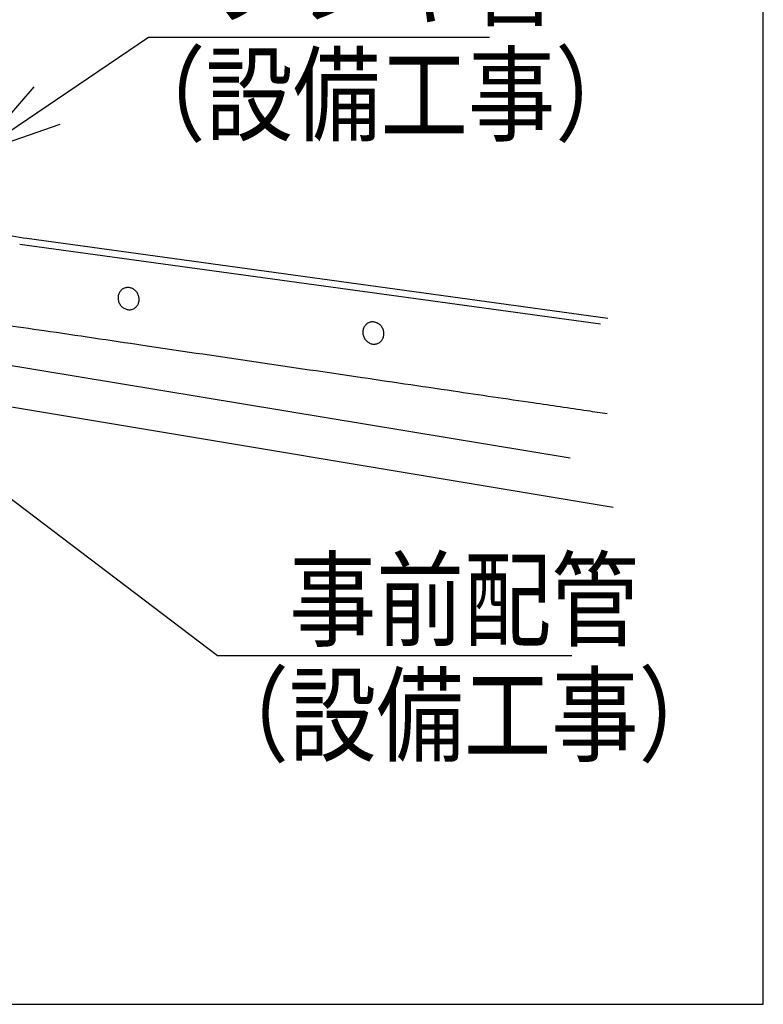
# Model space of a CAD drawing. Extents: x -424 to 186, y -4 to 301.
# Drawn here: x -200 to -176, y 37 to 69 of the extents above; entities that cross this region are included whole.
import ezdxf

# ---------------------------------------------------------------- set-up
doc = ezdxf.new("R2010")
doc.units = 0
doc.layers.get('0').update_dxf_attribs({"linetype": 'CONTINUOUS'})
doc.layers.add('RV', color=7, linetype='CONTINUOUS')
doc.styles.add('MX_NOTE_STANDARD', font='txt.shx', dxfattribs={"bigfont": 'extfont.shx'})
doc.dimstyles.new('MXDIMSTYLE', dxfattribs={"dimtxt": 4.1656, "dimasz": 2.5, "dimexe": 1, "dimexo": 0.5, "dimgap": 1, "dimtad": 1, "dimdsep": 46, "dimtxsty": 'MX_NOTE_STANDARD', "dimblk1": 'OPEN30', "dimblk2": 'OPEN30', "dimsah": 1, "dimcen": 2.5, "dimadec": 0, "dimazin": 0, "dimtfac": 1, "dimtmove": 0, "dimatfit": 3, "dimldrblk": 'OPEN30', "dimfxl": 1, "dimtzin": 0, "dimarcsym": 0})

# ---------------------------------------------------------------- blocks, each defined once
blk = doc.blocks.new('_OPEN30')
at = {"color": 0, "linetype": 'ByBlock', "lineweight": -2}
for p, q in [((-1, 0.267949), (0, 0)), ((0, 0), (-1, -0.267949)), ((0, 0), (-1, 0))]:
    blk.add_line(p, q, dxfattribs=at)

msp = doc.modelspace()

# ---------------------------------------------------------------- linework, layer by layer
at = {"layer": 'RV', "color": 7, "linetype": 'Continuous'}
for p, q in [((-180.946, 58.992), (-199.833, 61.588)), ((-180.713, 59.179), (-199.599, 61.775)), ((-210.305, 59.331), (-181.93, 54.647)), ((-210.266, 57.998), (-180.542, 53.039))]:
    msp.add_line(p, q, dxfattribs=at)
msp.add_lwpolyline([(-243.146, 36.869), (-175.656, 36.869), (-175.656, 102.873), (-243.146, 102.873)], close=True, dxfattribs=at)
for points, start_tangent, end_tangent in [([(-199.599, 61.775), (-200.554, 61.972), (-201.309, 62.239), (-201.888, 62.555), (-202.312, 62.9), (-202.607, 63.25), (-202.796, 63.585), (-202.902, 63.883), (-202.948, 64.123), (-202.959, 64.282), (-202.957, 64.34)], (-0.991788, 0.127892), (0.054337, 0.998523)), ([(-204.869, 60.19), (-204.871, 60.175), (-204.874, 60.136), (-204.874, 60.076), (-204.866, 60.003), (-204.846, 59.921), (-204.808, 59.837), (-204.75, 59.755), (-204.666, 59.682), (-204.552, 59.623), (-204.403, 59.583), (-203.604, 59.463), (-201.725, 59.184), (-199.042, 58.787), (-195.827, 58.312), (-192.356, 57.799), (-188.901, 57.29), (-185.736, 56.823), (-183.137, 56.44), (-181.377, 56.181), (-180.729, 56.085)], (-0.156139, -0.987735), (0.989323, -0.145737)), ([(-196.596, 59.676), (-196.618, 59.732), (-196.631, 59.788), (-196.636, 59.845), (-196.632, 59.9), (-196.62, 59.953), (-196.601, 60.004), (-196.574, 60.05), (-196.54, 60.091), (-196.5, 60.127), (-196.453, 60.155), (-196.402, 60.174), (-196.349, 60.184), (-196.296, 60.185), (-196.243, 60.177), (-196.192, 60.161), (-196.143, 60.138), (-196.097, 60.106), (-196.055, 60.068), (-196.019, 60.023), (-195.989, 59.971), (-195.968, 59.916), (-195.954, 59.86), (-195.95, 59.804), (-195.953, 59.749), (-195.965, 59.696), (-195.984, 59.646), (-196.011, 59.599), (-196.044, 59.558), (-196.085, 59.523), (-196.132, 59.495), (-196.184, 59.475), (-196.236, 59.465), (-196.289, 59.464), (-196.342, 59.471), (-196.394, 59.487), (-196.443, 59.511), (-196.488, 59.542), (-196.53, 59.58), (-196.566, 59.625), (-196.596, 59.676)], (-0.435444, 0.900216), (-0.439465, 0.89826)), ([(-188.637, 58.558), (-188.659, 58.613), (-188.672, 58.669), (-188.676, 58.725), (-188.673, 58.781), (-188.661, 58.834), (-188.642, 58.884), (-188.615, 58.93), (-188.581, 58.972), (-188.541, 59.007), (-188.494, 59.036), (-188.443, 59.055), (-188.39, 59.065), (-188.337, 59.066), (-188.284, 59.058), (-188.233, 59.042), (-188.184, 59.019), (-188.138, 58.987), (-188.096, 58.949), (-188.061, 58.904), (-188.031, 58.853), (-188.009, 58.797), (-187.996, 58.741), (-187.991, 58.685), (-187.994, 58.629), (-188.006, 58.576), (-188.025, 58.526), (-188.052, 58.48), (-188.085, 58.439), (-188.126, 58.404), (-188.173, 58.376), (-188.224, 58.356), (-188.277, 58.346), (-188.33, 58.345), (-188.383, 58.352), (-188.434, 58.368), (-188.483, 58.392), (-188.529, 58.423), (-188.57, 58.461), (-188.607, 58.506), (-188.637, 58.558)], (-0.438346, 0.898806), (-0.437669, 0.899136))]:
    msp.add_spline(points, degree=3, dxfattribs=dict(at, start_tangent=start_tangent, end_tangent=end_tangent))

# ---------------------------------------------------------------- texts
at = {"layer": 'RV', "color": 7, "linetype": 'Continuous', "char_height": 2.5, "attachment_point": 1, "line_spacing_factor": 0.8992, "style": 'MX_NOTE_STANDARD'}
for s, insert in [('\\W0.833333;\\A1;\u3000フレキ管\\P（設備工事）', (-196.632, 71.462)), ('\\W0.833333;\\A1;\u3000事前配管\\P（設備工事）', (-193.92, 51.279))]:
    msp.add_mtext(s, dxfattribs=dict(at, insert=insert))
at = {"layer": 'RV', "color": 110, "linetype": 'Continuous', "char_height": 2.5, "line_spacing_factor": 0.8992, "style": 'MX_NOTE_STANDARD'}
for insert, attachment_point in [((-184.557, 54.33), 7), ((-184.557, 52.33), 1)]:
    msp.add_mtext('\\A1;', dxfattribs=dict(at, insert=insert, attachment_point=attachment_point))

# ---------------------------------------------------------------- leaders
at = {"layer": 'RV', "color": 7, "linetype": 'Continuous'}
for points in [[(-201.236, 64.548), (-195.65, 68.33), (-184.557, 68.33)], [(-203.179, 55.64), (-193.397, 48.216), (-181.881, 48.216)]]:
    msp.add_leader(points, dimstyle='MXDIMSTYLE', override={"dimasz": 2.77}, dxfattribs=at)

doc.saveas('drawing.dxf')
